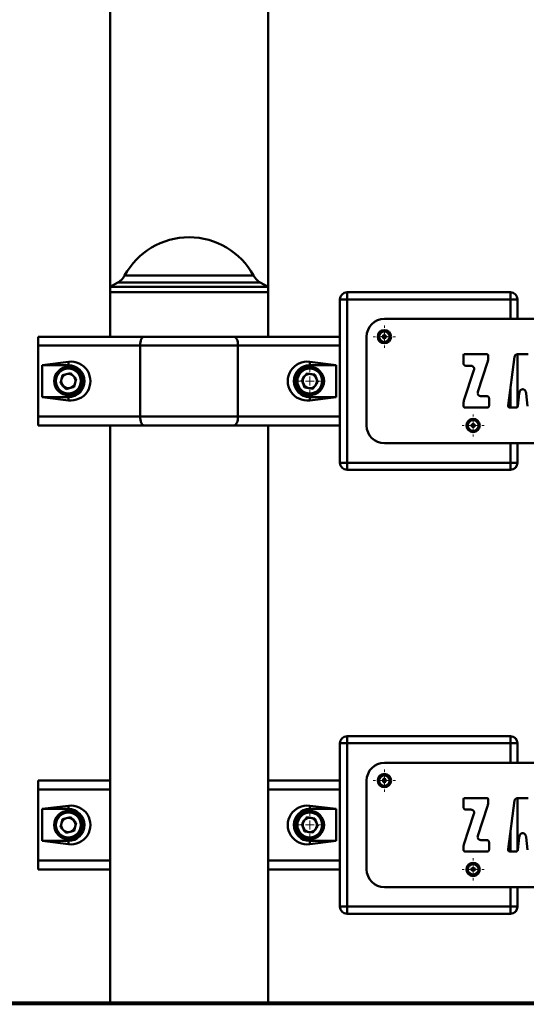
# Paper-space layout 'Лист1' of a CAD drawing. Units: millimetres. Extents: x -4365 to 6943, y -6931 to 2481.
# Drawn here: x -2875 to -2590, y 1349 to 1904 of the extents above; entities that cross this region are included whole.
import ezdxf

# ---------------------------------------------------------------- set-up
doc = ezdxf.new("R2010")
doc.units = ezdxf.units.MM

# ---------------------------------------------------------------- blocks, each defined once
blk = doc.blocks.new('SW_CENTERMARKSYMBOL_0')
at = {"color": 0, "linetype": 'Continuous', "lineweight": 18}
for p, q in [((0, 5), (0, 8)), ((-5, 0), (-8, 0)), ((0, 0), (-2.5, 0)), ((0, 0), (0, 2.5)), ((0, 0), (0, -2.5)), ((0, 0), (2.5, 0)), ((5, 0), (8, 0)), ((0, -5), (0, -8))]:
    blk.add_line(p, q, dxfattribs=at)
blk = doc.blocks.new('SW_CENTERMARKSYMBOL_1')
at = {"color": 0, "linetype": 'Continuous', "lineweight": 18}
for p, q in [((0, 5), (0, 6.25)), ((-5, 0), (-6.25, 0)), ((0, 0), (-2.5, 0)), ((0, 0), (0, 2.5)), ((0, 0), (0, -2.5)), ((0, 0), (2.5, 0)), ((5, 0), (6.25, 0)), ((0, -5), (0, -6.25))]:
    blk.add_line(p, q, dxfattribs=at)
blk = doc.blocks.new('SW_CENTERMARKSYMBOL_8')
at = {"color": 0, "linetype": 'Continuous', "lineweight": 18}
for p, q in [((0, 5), (0, 6.25)), ((-5, 0), (-6.25, 0)), ((0, 0), (-2.5, 0)), ((0, 0), (0, 2.5)), ((0, 0), (0, -2.5)), ((0, 0), (2.5, 0)), ((5, 0), (6.25, 0)), ((0, -5), (0, -6.25))]:
    blk.add_line(p, q, dxfattribs=at)
blk = doc.blocks.new('SW_CENTERMARKSYMBOL_17')
at = {"color": 0, "linetype": 'Continuous', "lineweight": 18}
for p, q in [((0, 5), (0, 6.25)), ((-5, 0), (-6.25, 0)), ((0, 0), (-2.5, 0)), ((0, 0), (0, 2.5)), ((0, 0), (0, -2.5)), ((0, 0), (2.5, 0)), ((5, 0), (6.25, 0)), ((0, -5), (0, -6.25))]:
    blk.add_line(p, q, dxfattribs=at)
blk = doc.blocks.new('SW_CENTERMARKSYMBOL_24')
at = {"color": 0, "linetype": 'Continuous', "lineweight": 18}
for p, q in [((0, 5), (0, 6.25)), ((-5, 0), (-6.25, 0)), ((0, 0), (-2.5, 0)), ((0, 0), (0, 2.5)), ((0, 0), (0, -2.5)), ((0, 0), (2.5, 0)), ((5, 0), (6.25, 0)), ((0, -5), (0, -6.25))]:
    blk.add_line(p, q, dxfattribs=at)
blk = doc.blocks.new('SW_CENTERMARKSYMBOL_26')
at = {"color": 0, "linetype": 'Continuous', "lineweight": 18}
for p, q in [((0, 5), (0, 8)), ((-5, 0), (-8, 0)), ((0, 0), (-2.5, 0)), ((0, 0), (0, 2.5)), ((0, 0), (0, -2.5)), ((0, 0), (2.5, 0)), ((5, 0), (8, 0)), ((0, -5), (0, -8))]:
    blk.add_line(p, q, dxfattribs=at)

psp = doc.layouts.new('Лист1')

# ---------------------------------------------------------------- linework, layer by layer
at = {"color": 7, "linetype": 'Continuous', "lineweight": 50}
for p, q in [((-2824.36, 2175.03), (-2824.36, 1753.03)), ((-2735.36, 1753.03), (-2735.36, 2175.03)), ((-2819.94, 1755.58), (-2824.36, 1753.03)), ((-2824.36, 1753.03), (-2824.36, 1750.03)), ((-2735.36, 1753.03), (-2824.36, 1753.03)), ((-2735.36, 1753.03), (-2739.78, 1755.58)), ((-2735.36, 1750.03), (-2735.36, 1753.03)), ((-2824.36, 1750.03), (-2824.36, 1725.03)), ((-2824.36, 1750.03), (-2779.86, 1750.03)), ((-2735.36, 1750.03), (-2824.36, 1750.03)), ((-2779.86, 1750.03), (-2735.36, 1750.03)), ((-2735.36, 1725.03), (-2735.36, 1750.03)), ((-2690.86, 1746.03), (-2690.86, 1750.03)), ((-2690.86, 1750.03), (-2598.86, 1750.03)), ((-2598.86, 1746.03), (-2598.86, 1750.03)), ((-2694.86, 1746.03), (-2690.86, 1746.03)), ((-2694.86, 1654.03), (-2694.86, 1746.03)), ((-2598.86, 1746.03), (-2690.86, 1746.03)), ((-2690.86, 1746.03), (-2690.86, 1654.03)), ((-2598.86, 1746.03), (-2594.86, 1746.03)), ((-2594.86, 1746.03), (-2594.86, 1735.03)), ((-2304.86, 1735.03), (-2669.86, 1735.03)), ((-2864.86, 1720.03), (-2864.86, 1725.03)), ((-2864.86, 1725.03), (-2805.28, 1725.03)), ((-2805.28, 1725.03), (-2754.44, 1725.03)), ((-2754.44, 1725.03), (-2694.86, 1725.03)), ((-2679.86, 1725.03), (-2679.86, 1675.03)), ((-2671.13, 1725.26), (-2670.34, 1725.26)), ((-2671.13, 1724.8), (-2671.13, 1725.26)), ((-2670.34, 1724.8), (-2671.13, 1724.8)), ((-2670.65, 1724.8), (-2670.65, 1725.26)), ((-2670.09, 1725.51), (-2670.34, 1725.26)), ((-2670.34, 1724.8), (-2670.09, 1724.55)), ((-2670.09, 1726.3), (-2669.63, 1726.3)), ((-2670.09, 1725.51), (-2670.09, 1726.3)), ((-2670.09, 1725.82), (-2669.63, 1725.82)), ((-2670.09, 1723.76), (-2670.09, 1724.55)), ((-2669.63, 1726.3), (-2669.63, 1725.51)), ((-2669.38, 1725.26), (-2669.63, 1725.51)), ((-2669.63, 1724.55), (-2669.38, 1724.8)), ((-2669.63, 1724.55), (-2669.63, 1723.76)), ((-2669.38, 1725.26), (-2668.59, 1725.26)), ((-2668.59, 1724.8), (-2669.38, 1724.8)), ((-2669.07, 1725.26), (-2669.07, 1724.8)), ((-2668.59, 1725.26), (-2668.59, 1724.8)), ((-2807.4, 1720.03), (-2864.86, 1720.03)), ((-2864.86, 1680.03), (-2864.86, 1720.03)), ((-2807.4, 1680.03), (-2807.4, 1720.03)), ((-2752.32, 1720.03), (-2807.4, 1720.03)), ((-2752.32, 1680.03), (-2752.32, 1720.03)), ((-2694.86, 1720.03), (-2752.32, 1720.03)), ((-2669.63, 1724.24), (-2670.09, 1724.24)), ((-2669.63, 1723.76), (-2670.09, 1723.76)), ((-2625.24, 1713.77), (-2625.24, 1709.91)), ((-2611.95, 1715.1), (-2625.17, 1715.1)), ((-2611.42, 1712.59), (-2611.42, 1714.57)), ((-2596.48, 1713.72), (-2600.17, 1686.35)), ((-2588.91, 1715.1), (-2594.9, 1715.1)), ((-2594.86, 1715.1), (-2594.86, 1685.45)), ((-2847.86, 1710.89), (-2862.72, 1709.03)), ((-2862.72, 1709.03), (-2862.72, 1691.03)), ((-2847.86, 1709.03), (-2862.72, 1709.03)), ((-2847.86, 1710.89), (-2847.86, 1709.03)), ((-2697, 1709.03), (-2711.86, 1710.89)), ((-2711.86, 1710.89), (-2711.86, 1709.03)), ((-2697, 1709.03), (-2711.86, 1709.03)), ((-2697, 1691.03), (-2697, 1709.03)), ((-2624, 1708.68), (-2621.21, 1708.68)), ((-2617.17, 1693.99), (-2611.73, 1710.69)), ((-2611.73, 1710.69), (-2611.73, 1710.69)), ((-2852.35, 1698.86), (-2851.12, 1703.33)), ((-2846.63, 1704.5), (-2851.12, 1703.33)), ((-2843.38, 1701.2), (-2846.63, 1704.5)), ((-2716.44, 1700.75), (-2713.53, 1704.35)), ((-2708.95, 1703.64), (-2713.53, 1704.35)), ((-2707.28, 1699.32), (-2708.95, 1703.64)), ((-2619.43, 1706.22), (-2625.04, 1689.03)), ((-2849.09, 1695.56), (-2852.35, 1698.86)), ((-2843.38, 1701.2), (-2844.61, 1696.73)), ((-2714.77, 1696.43), (-2716.44, 1700.75)), ((-2707.28, 1699.32), (-2710.19, 1695.71)), ((-2849.09, 1695.56), (-2844.61, 1696.73)), ((-2714.77, 1696.43), (-2710.19, 1695.71)), ((-2612.23, 1691.54), (-2615.38, 1691.54)), ((-2594.66, 1685.94), (-2593.89, 1693.09)), ((-2589.92, 1693.09), (-2589.15, 1685.94)), ((-2862.72, 1691.03), (-2847.86, 1689.17)), ((-2862.72, 1691.03), (-2847.86, 1691.03)), ((-2847.86, 1689.17), (-2847.86, 1691.03)), ((-2711.86, 1689.17), (-2697, 1691.03)), ((-2711.86, 1689.17), (-2711.86, 1691.03)), ((-2711.86, 1691.03), (-2697, 1691.03)), ((-2625.24, 1687.82), (-2625.24, 1686)), ((-2610.9, 1686), (-2610.9, 1690.32)), ((-2624.35, 1685.12), (-2611.79, 1685.12)), ((-2599.09, 1685.12), (-2595.58, 1685.12)), ((-2864.86, 1680.03), (-2807.4, 1680.03)), ((-2864.86, 1675.03), (-2864.86, 1680.03)), ((-2805.28, 1675.03), (-2864.86, 1675.03)), ((-2824.36, 1675.03), (-2824.36, 1350.03)), ((-2807.4, 1680.03), (-2752.32, 1680.03)), ((-2754.44, 1675.03), (-2805.28, 1675.03)), ((-2694.86, 1675.03), (-2754.44, 1675.03)), ((-2752.32, 1680.03), (-2694.86, 1680.03)), ((-2735.36, 1350.03), (-2735.36, 1675.03)), ((-2621.13, 1675.26), (-2620.34, 1675.26)), ((-2621.13, 1674.8), (-2621.13, 1675.26)), ((-2620.34, 1674.8), (-2621.13, 1674.8)), ((-2620.65, 1674.8), (-2620.65, 1675.26)), ((-2620.09, 1675.51), (-2620.34, 1675.26)), ((-2620.34, 1674.8), (-2620.09, 1674.55)), ((-2620.09, 1676.3), (-2619.63, 1676.3)), ((-2620.09, 1675.51), (-2620.09, 1676.3)), ((-2620.09, 1675.82), (-2619.63, 1675.82)), ((-2619.63, 1676.3), (-2619.63, 1675.51)), ((-2619.38, 1675.26), (-2619.63, 1675.51)), ((-2619.63, 1674.55), (-2619.38, 1674.8)), ((-2619.38, 1675.26), (-2618.59, 1675.26)), ((-2618.59, 1674.8), (-2619.38, 1674.8)), ((-2619.07, 1675.26), (-2619.07, 1674.8)), ((-2618.59, 1675.26), (-2618.59, 1674.8)), ((-2620.09, 1673.76), (-2620.09, 1674.55)), ((-2619.63, 1674.24), (-2620.09, 1674.24)), ((-2619.63, 1673.76), (-2620.09, 1673.76)), ((-2619.63, 1674.55), (-2619.63, 1673.76)), ((-2669.86, 1665.03), (-2304.86, 1665.03)), ((-2594.86, 1665.03), (-2594.86, 1654.03)), ((-2694.86, 1654.03), (-2690.86, 1654.03)), ((-2690.86, 1654.03), (-2598.86, 1654.03)), ((-2690.86, 1650.03), (-2690.86, 1654.03)), ((-2598.86, 1654.03), (-2594.86, 1654.03)), ((-2598.86, 1650.03), (-2598.86, 1654.03)), ((-2598.86, 1650.03), (-2690.86, 1650.03)), ((-2690.86, 1496.03), (-2690.86, 1500.03)), ((-2690.86, 1500.03), (-2598.86, 1500.03)), ((-2598.86, 1496.03), (-2598.86, 1500.03)), ((-2694.86, 1496.03), (-2690.86, 1496.03)), ((-2694.86, 1404.03), (-2694.86, 1496.03)), ((-2690.86, 1496.03), (-2690.86, 1404.03)), ((-2598.86, 1496.03), (-2690.86, 1496.03)), ((-2598.86, 1496.03), (-2594.86, 1496.03)), ((-2594.86, 1496.03), (-2594.86, 1485.03)), ((-2304.86, 1485.03), (-2669.86, 1485.03)), ((-2864.86, 1470.03), (-2864.86, 1475.03)), ((-2864.86, 1475.03), (-2824.36, 1475.03)), ((-2735.36, 1475.03), (-2694.86, 1475.03)), ((-2679.86, 1475.03), (-2679.86, 1425.03)), ((-2671.13, 1474.8), (-2671.13, 1475.26)), ((-2671.13, 1475.26), (-2670.34, 1475.26)), ((-2670.65, 1474.8), (-2670.65, 1475.26)), ((-2670.09, 1475.51), (-2670.34, 1475.26)), ((-2670.09, 1476.3), (-2669.63, 1476.3)), ((-2670.09, 1475.51), (-2670.09, 1476.3)), ((-2670.09, 1475.82), (-2669.63, 1475.82)), ((-2669.63, 1476.3), (-2669.63, 1475.51)), ((-2669.38, 1475.26), (-2669.63, 1475.51)), ((-2669.38, 1475.26), (-2668.59, 1475.26)), ((-2669.07, 1475.26), (-2669.07, 1474.8)), ((-2668.59, 1475.26), (-2668.59, 1474.8)), ((-2864.86, 1430.03), (-2864.86, 1470.03)), ((-2670.34, 1474.8), (-2671.13, 1474.8)), ((-2670.34, 1474.8), (-2670.09, 1474.55)), ((-2670.09, 1473.76), (-2670.09, 1474.55)), ((-2669.63, 1474.24), (-2670.09, 1474.24)), ((-2669.63, 1473.76), (-2670.09, 1473.76)), ((-2669.63, 1474.55), (-2669.38, 1474.8)), ((-2669.63, 1474.55), (-2669.63, 1473.76)), ((-2668.59, 1474.8), (-2669.38, 1474.8)), ((-2611.95, 1465.1), (-2625.17, 1465.1)), ((-2611.42, 1462.59), (-2611.42, 1464.57)), ((-2588.91, 1465.1), (-2594.9, 1465.1)), ((-2594.86, 1465.1), (-2594.86, 1435.45)), ((-2847.86, 1460.89), (-2862.72, 1459.03)), ((-2862.72, 1459.03), (-2862.72, 1441.03)), ((-2847.86, 1459.03), (-2862.72, 1459.03)), ((-2847.86, 1460.89), (-2847.86, 1459.03)), ((-2697, 1459.03), (-2711.86, 1460.89)), ((-2711.86, 1460.89), (-2711.86, 1459.03)), ((-2697, 1459.03), (-2711.86, 1459.03)), ((-2697, 1441.03), (-2697, 1459.03)), ((-2625.24, 1463.77), (-2625.24, 1459.91)), ((-2624, 1458.68), (-2621.21, 1458.68)), ((-2617.17, 1443.99), (-2611.73, 1460.69)), ((-2611.73, 1460.69), (-2611.73, 1460.69)), ((-2596.48, 1463.72), (-2600.17, 1436.35)), ((-2852.35, 1448.86), (-2851.12, 1453.33)), ((-2846.63, 1454.5), (-2851.12, 1453.33)), ((-2843.38, 1451.2), (-2846.63, 1454.5)), ((-2716.44, 1450.75), (-2713.53, 1454.35)), ((-2708.95, 1453.64), (-2713.53, 1454.35)), ((-2707.28, 1449.32), (-2708.95, 1453.64)), ((-2619.43, 1456.22), (-2625.04, 1439.03)), ((-2849.09, 1445.56), (-2852.35, 1448.86)), ((-2843.38, 1451.2), (-2844.61, 1446.73)), ((-2714.77, 1446.43), (-2716.44, 1450.75)), ((-2707.28, 1449.32), (-2710.19, 1445.71)), ((-2849.09, 1445.56), (-2844.61, 1446.73)), ((-2714.77, 1446.43), (-2710.19, 1445.71)), ((-2594.66, 1435.94), (-2593.89, 1443.09)), ((-2589.92, 1443.09), (-2589.15, 1435.94)), ((-2862.72, 1441.03), (-2847.86, 1439.17)), ((-2862.72, 1441.03), (-2847.86, 1441.03)), ((-2847.86, 1439.17), (-2847.86, 1441.03)), ((-2711.86, 1439.17), (-2697, 1441.03)), ((-2711.86, 1439.17), (-2711.86, 1441.03)), ((-2711.86, 1441.03), (-2697, 1441.03)), ((-2625.24, 1437.82), (-2625.24, 1436)), ((-2612.23, 1441.54), (-2615.38, 1441.54)), ((-2610.9, 1436), (-2610.9, 1440.32)), ((-2624.35, 1435.12), (-2611.79, 1435.12)), ((-2599.09, 1435.12), (-2595.58, 1435.12)), ((-2864.86, 1425.03), (-2864.86, 1430.03)), ((-2621.13, 1424.8), (-2621.13, 1425.26)), ((-2621.13, 1425.26), (-2620.34, 1425.26)), ((-2620.65, 1424.8), (-2620.65, 1425.26)), ((-2620.09, 1425.51), (-2620.34, 1425.26)), ((-2620.09, 1426.3), (-2619.63, 1426.3)), ((-2620.09, 1425.51), (-2620.09, 1426.3)), ((-2620.09, 1425.82), (-2619.63, 1425.82)), ((-2619.63, 1426.3), (-2619.63, 1425.51)), ((-2619.38, 1425.26), (-2619.63, 1425.51)), ((-2619.38, 1425.26), (-2618.59, 1425.26)), ((-2619.07, 1425.26), (-2619.07, 1424.8)), ((-2618.59, 1425.26), (-2618.59, 1424.8)), ((-2824.36, 1425.03), (-2864.86, 1425.03)), ((-2694.86, 1425.03), (-2735.36, 1425.03)), ((-2620.34, 1424.8), (-2621.13, 1424.8)), ((-2620.34, 1424.8), (-2620.09, 1424.55)), ((-2620.09, 1423.76), (-2620.09, 1424.55)), ((-2619.63, 1424.24), (-2620.09, 1424.24)), ((-2619.63, 1423.76), (-2620.09, 1423.76)), ((-2619.63, 1424.55), (-2619.38, 1424.8)), ((-2619.63, 1424.55), (-2619.63, 1423.76)), ((-2618.59, 1424.8), (-2619.38, 1424.8)), ((-2669.86, 1415.03), (-2304.86, 1415.03)), ((-2594.86, 1415.03), (-2594.86, 1404.03)), ((-2694.86, 1404.03), (-2690.86, 1404.03)), ((-2690.86, 1400.03), (-2690.86, 1404.03)), ((-2690.86, 1404.03), (-2598.86, 1404.03)), ((-2598.86, 1404.03), (-2594.86, 1404.03)), ((-2598.86, 1400.03), (-2598.86, 1404.03)), ((-2598.86, 1400.03), (-2690.86, 1400.03)), ((-4365.39, 1350.03), (-2780.39, 1350.03)), ((-4365.39, 1349.03), (-2780.39, 1349.03)), ((-2780.39, 1350.03), (-2780.39, 1349.03)), ((-2780.39, 1350.03), (-2194.86, 1350.03)), ((-2780.39, 1349.03), (-2194.86, 1349.03))]:
    psp.add_line(p, q, dxfattribs=at)
at = {"color": 8, "linetype": 'Continuous', "lineweight": 50}
for p, q in [((-2816.16, 1759.46), (-2743.56, 1759.46)), ((-2739.78, 1755.58), (-2819.94, 1755.58)), ((-2598.86, 1735.03), (-2598.86, 1746.03)), ((-2598.86, 1685.12), (-2598.86, 1696.03)), ((-2598.86, 1654.03), (-2598.86, 1665.03)), ((-2598.86, 1485.03), (-2598.86, 1496.03)), ((-2824.36, 1470.03), (-2864.86, 1470.03)), ((-2694.86, 1470.03), (-2735.36, 1470.03)), ((-2598.86, 1435.12), (-2598.86, 1446.03)), ((-2864.86, 1430.03), (-2824.36, 1430.03)), ((-2735.36, 1430.03), (-2694.86, 1430.03)), ((-2598.86, 1404.03), (-2598.86, 1415.03))]:
    psp.add_line(p, q, dxfattribs=at)
at = {"color": 7, "linetype": 'Continuous', "lineweight": 50, "flags": 128}
for points in [[(-2805.28, 1725.03), (-2805.7, 1724.94), (-2806.09, 1724.65), (-2806.46, 1724.19), (-2806.78, 1723.57), (-2807.05, 1722.81), (-2807.24, 1721.95), (-2807.36, 1721.01), (-2807.4, 1720.03)], [(-2754.44, 1725.03), (-2754.03, 1724.94), (-2753.63, 1724.65), (-2753.26, 1724.19), (-2752.94, 1723.57), (-2752.68, 1722.81), (-2752.48, 1721.95), (-2752.36, 1721.01), (-2752.32, 1720.03)], [(-2807.4, 1680.03), (-2807.36, 1679.06), (-2807.24, 1678.12), (-2807.05, 1677.25), (-2806.78, 1676.5), (-2806.46, 1675.87), (-2806.09, 1675.41), (-2805.7, 1675.13), (-2805.28, 1675.03)], [(-2752.32, 1680.03), (-2752.36, 1679.06), (-2752.48, 1678.12), (-2752.68, 1677.25), (-2752.94, 1676.5), (-2753.26, 1675.87), (-2753.63, 1675.41), (-2754.03, 1675.13), (-2754.44, 1675.03)]]:
    psp.add_lwpolyline(points, dxfattribs=at)
at = {"color": 7, "linetype": 'Continuous', "lineweight": 50}
for centre, radius in [((-2669.86, 1725.03), 3.75), ((-2669.86, 1725.03), 3.13), ((-2669.86, 1725.03), 3), ((-2847.86, 1700.03), 8), ((-2711.86, 1700.03), 8), ((-2847.86, 1700.03), 7), ((-2711.86, 1700.03), 7), ((-2619.86, 1675.03), 3.75), ((-2619.86, 1675.03), 3.13), ((-2619.86, 1675.03), 3), ((-2669.86, 1475.03), 3.75), ((-2669.86, 1475.03), 3.13), ((-2669.86, 1475.03), 3), ((-2847.86, 1450.03), 8), ((-2847.86, 1450.03), 7), ((-2711.86, 1450.03), 8), ((-2711.86, 1450.03), 7), ((-2619.86, 1425.03), 3.75), ((-2619.86, 1425.03), 3.13), ((-2619.86, 1425.03), 3)]:
    psp.add_circle(centre, radius, dxfattribs=at)
for centre, radius, start, end in [((-2779.86, 1739.71), 41.33, 28.56, 151.44), ((-2824.94, 1764.24), 10, 300, 331.44), ((-2734.78, 1764.24), 10, 208.56, 240), ((-2690.86, 1746.03), 4, 90, 180), ((-2598.86, 1746.03), 4, 0, 90), ((-2669.86, 1725.03), 10, 90, 180), ((-2847.86, 1700.03), 9, 270, 90), ((-2711.86, 1700.03), 9, 90, 270), ((-2847.86, 1700.03), 4.01, 104.608, 164.608), ((-2847.86, 1700.03), 4.01, 44.608, 104.608), ((-2847.86, 1700.03), 4.01, 344.608, 44.608), ((-2711.86, 1700.03), 4.01, 141.1147, 201.1147), ((-2711.86, 1700.03), 4.01, 81.1147, 141.1147), ((-2711.86, 1700.03), 4.01, 21.1147, 81.1147), ((-2847.86, 1700.03), 4.01, 164.608, 224.608), ((-2847.86, 1700.03), 4.01, 224.608, 284.608), ((-2847.86, 1700.03), 4.01, 284.608, 344.608), ((-2711.86, 1700.03), 4.01, 201.1147, 261.1147), ((-2711.86, 1700.03), 4.01, 261.1147, 321.1147), ((-2711.86, 1700.03), 4.01, 321.1147, 21.1147), ((-2669.86, 1675.03), 10, 180, 270), ((-2690.86, 1654.03), 4, 180, 270), ((-2598.86, 1654.03), 4, 270, 0), ((-2690.86, 1496.03), 4, 90, 180), ((-2598.86, 1496.03), 4, 0, 90), ((-2669.86, 1475.03), 10, 90, 180), ((-2847.86, 1450.03), 9, 270, 90), ((-2711.86, 1450.03), 9, 90, 270), ((-2847.86, 1450.03), 4.01, 104.608, 164.608), ((-2847.86, 1450.03), 4.01, 44.608, 104.608), ((-2847.86, 1450.03), 4.01, 344.608, 44.608), ((-2711.86, 1450.03), 4.01, 81.1147, 141.1147), ((-2711.86, 1450.03), 4.01, 21.1147, 81.1147), ((-2847.86, 1450.03), 4.01, 164.608, 224.608), ((-2847.86, 1450.03), 4.01, 284.608, 344.608), ((-2711.86, 1450.03), 4.01, 141.1147, 201.1147), ((-2711.86, 1450.03), 4.01, 201.1147, 261.1147), ((-2711.86, 1450.03), 4.01, 261.1147, 321.1147), ((-2711.86, 1450.03), 4.01, 321.1147, 21.1147), ((-2847.86, 1450.03), 4.01, 224.608, 284.608), ((-2669.86, 1425.03), 10, 180, 270), ((-2690.86, 1404.03), 4, 180, 270), ((-2598.86, 1404.03), 4, 270, 0)]:
    psp.add_arc(centre, radius, start, end, dxfattribs=at)
for centre, start_param, end_param in [((-2846.48, 1700.03), 4.586723, 7.979648), ((-2713.25, 1700.03), 1.44513, 4.838055), ((-2846.48, 1450.03), 4.586723, 7.979648), ((-2713.25, 1450.03), 1.44513, 4.838055)]:
    psp.add_ellipse(centre, major_axis=(11.04, 0), ratio=0.992114, start_param=start_param, end_param=end_param, dxfattribs=at)
for points, knots in [([(-2625.17, 1715.1), (-2625.19, 1714.91), (-2625.23, 1714.47), (-2625.23, 1714.03), (-2625.24, 1713.77)], [0, 0, 0, 0, 0.42192, 1, 1, 1, 1]), ([(-2611.42, 1714.57), (-2611.43, 1714.64), (-2611.44, 1714.78), (-2611.53, 1714.94), (-2611.66, 1715.04), (-2611.8, 1715.09), (-2611.9, 1715.09), (-2611.95, 1715.1)], [0, 0, 0, 0, 0.245031, 0.496368, 0.638644, 0.801587, 1, 1, 1, 1]), ([(-2594.9, 1715.1), (-2595.07, 1715.09), (-2595.39, 1715.06), (-2595.8, 1714.87), (-2596.08, 1714.61), (-2596.3, 1714.29), (-2596.42, 1713.99), (-2596.46, 1713.78), (-2596.48, 1713.72)], [0, 0, 0, 0, 0.225114, 0.412602, 0.578276, 0.727111, 0.913505, 1, 1, 1, 1]), ([(-2625.24, 1709.91), (-2625.23, 1709.82), (-2625.21, 1709.58), (-2625.1, 1709.27), (-2624.9, 1709), (-2624.68, 1708.82), (-2624.37, 1708.7), (-2624.13, 1708.68), (-2624, 1708.68)], [0, 0, 0, 0, 0.142907, 0.368241, 0.497832, 0.639506, 0.802116, 1, 1, 1, 1]), ([(-2621.21, 1708.68), (-2621.12, 1708.67), (-2620.85, 1708.66), (-2620.43, 1708.56), (-2619.94, 1708.34), (-2619.7, 1708.07), (-2619.58, 1707.94)], [0, 0, 0, 0, 0.1476419, 0.4306002, 0.70177, 1, 1, 1, 1]), ([(-2619.58, 1707.94), (-2619.51, 1707.83), (-2619.37, 1707.6), (-2619.28, 1707.19), (-2619.29, 1706.71), (-2619.38, 1706.4), (-2619.43, 1706.22)], [0, 0, 0, 0, 0.202314, 0.454942, 0.699648, 1, 1, 1, 1]), ([(-2611.73, 1710.69), (-2611.73, 1710.7), (-2611.72, 1710.71), (-2611.71, 1710.73), (-2611.69, 1710.81), (-2611.63, 1711.05), (-2611.49, 1711.64), (-2611.45, 1712.2), (-2611.42, 1712.59)], [0, 0, 0, 0, 0.005325, 0.015589, 0.046345, 0.136796, 0.388575, 1, 1, 1, 1]), ([(-2617.01, 1692.28), (-2617.08, 1692.38), (-2617.22, 1692.61), (-2617.31, 1693.03), (-2617.3, 1693.51), (-2617.21, 1693.82), (-2617.17, 1693.99)], [0, 0, 0, 0, 0.2023438, 0.4550054, 0.6996972, 1, 1, 1, 1]), ([(-2615.38, 1691.54), (-2615.47, 1691.54), (-2615.74, 1691.55), (-2616.16, 1691.66), (-2616.65, 1691.88), (-2616.89, 1692.14), (-2617.01, 1692.28)], [0, 0, 0, 0, 0.147697, 0.430597, 0.70174, 1, 1, 1, 1]), ([(-2610.9, 1690.32), (-2610.91, 1690.38), (-2610.92, 1690.54), (-2610.99, 1690.81), (-2611.14, 1691.08), (-2611.34, 1691.28), (-2611.57, 1691.42), (-2611.88, 1691.52), (-2612.1, 1691.53), (-2612.23, 1691.54)], [0, 0, 0, 0, 0.092278, 0.238137, 0.415638, 0.533237, 0.664418, 0.81671, 1, 1, 1, 1]), ([(-2593.89, 1693.09), (-2593.84, 1693.4), (-2593.75, 1693.94), (-2593.39, 1694.61), (-2592.98, 1695.03), (-2592.58, 1695.27), (-2592.24, 1695.38), (-2592.03, 1695.4), (-2591.93, 1695.41)], [0, 0, 0, 0, 0.275875, 0.496231, 0.679056, 0.803177, 0.910918, 1, 1, 1, 1]), ([(-2591.93, 1695.41), (-2591.79, 1695.4), (-2591.49, 1695.37), (-2591.03, 1695.17), (-2590.61, 1694.83), (-2590.28, 1694.36), (-2590.03, 1693.78), (-2589.96, 1693.34), (-2589.92, 1693.09)], [0, 0, 0, 0, 0.121426, 0.268895, 0.440713, 0.597272, 0.780407, 1, 1, 1, 1]), ([(-2625.04, 1689.03), (-2625.05, 1689.01), (-2625.06, 1688.96), (-2625.11, 1688.81), (-2625.2, 1688.43), (-2625.22, 1688.07), (-2625.24, 1687.82)], [0, 0, 0, 0, 0.046274, 0.136868, 0.38902, 1, 1, 1, 1]), ([(-2625.24, 1686), (-2625.23, 1685.95), (-2625.23, 1685.84), (-2625.19, 1685.67), (-2625.11, 1685.49), (-2624.99, 1685.33), (-2624.83, 1685.21), (-2624.61, 1685.13), (-2624.44, 1685.12), (-2624.35, 1685.12)], [0, 0, 0, 0, 0.09711, 0.230648, 0.385355, 0.511534, 0.649369, 0.807779, 1, 1, 1, 1]), ([(-2611.79, 1685.12), (-2611.74, 1685.12), (-2611.63, 1685.12), (-2611.46, 1685.16), (-2611.28, 1685.24), (-2611.12, 1685.36), (-2611, 1685.53), (-2610.92, 1685.74), (-2610.91, 1685.91), (-2610.9, 1686)], [0, 0, 0, 0, 0.097111, 0.23065, 0.385359, 0.51154, 0.649374, 0.807782, 1, 1, 1, 1]), ([(-2600.17, 1686.35), (-2600.18, 1686.25), (-2600.19, 1686.07), (-2600.16, 1685.76), (-2600.05, 1685.58), (-2599.99, 1685.48)], [0, 0, 0, 0, 0.331238, 0.613737, 1, 1, 1, 1]), ([(-2595.58, 1685.12), (-2595.48, 1685.12), (-2595.3, 1685.13), (-2595.06, 1685.25), (-2594.89, 1685.39), (-2594.77, 1685.58), (-2594.69, 1685.77), (-2594.67, 1685.9), (-2594.66, 1685.94)], [0, 0, 0, 0, 0.22184, 0.404976, 0.565752, 0.710807, 0.898123, 1, 1, 1, 1]), ([(-2599.99, 1685.48), (-2599.89, 1685.4), (-2599.71, 1685.24), (-2599.4, 1685.16), (-2599.2, 1685.12), (-2599.11, 1685.12), (-2599.09, 1685.12), (-2599.09, 1685.12), (-2599.09, 1685.12)], [0, 0, 0, 0, 0.378555, 0.722105, 0.936572, 0.986222, 0.996913, 1, 1, 1, 1]), ([(-2625.17, 1465.1), (-2625.19, 1464.91), (-2625.23, 1464.47), (-2625.23, 1464.03), (-2625.24, 1463.77)], [0, 0, 0, 0, 0.42192, 1, 1, 1, 1]), ([(-2611.42, 1464.57), (-2611.43, 1464.64), (-2611.44, 1464.78), (-2611.53, 1464.94), (-2611.66, 1465.04), (-2611.8, 1465.09), (-2611.9, 1465.09), (-2611.95, 1465.1)], [0, 0, 0, 0, 0.245031, 0.496368, 0.638644, 0.801587, 1, 1, 1, 1]), ([(-2594.9, 1465.1), (-2595.07, 1465.09), (-2595.39, 1465.06), (-2595.8, 1464.87), (-2596.08, 1464.61), (-2596.3, 1464.29), (-2596.42, 1463.99), (-2596.46, 1463.78), (-2596.48, 1463.72)], [0, 0, 0, 0, 0.225114, 0.412602, 0.578276, 0.727111, 0.913505, 1, 1, 1, 1]), ([(-2625.24, 1459.91), (-2625.23, 1459.82), (-2625.21, 1459.58), (-2625.1, 1459.27), (-2624.9, 1459), (-2624.68, 1458.82), (-2624.37, 1458.7), (-2624.13, 1458.68), (-2624, 1458.68)], [0, 0, 0, 0, 0.142907, 0.368241, 0.497832, 0.639506, 0.802116, 1, 1, 1, 1]), ([(-2621.21, 1458.68), (-2621.12, 1458.67), (-2620.85, 1458.66), (-2620.43, 1458.56), (-2619.94, 1458.34), (-2619.7, 1458.07), (-2619.58, 1457.94)], [0, 0, 0, 0, 0.147642, 0.4306, 0.70177, 1, 1, 1, 1]), ([(-2611.73, 1460.69), (-2611.73, 1460.7), (-2611.72, 1460.71), (-2611.71, 1460.73), (-2611.69, 1460.81), (-2611.63, 1461.05), (-2611.49, 1461.64), (-2611.45, 1462.2), (-2611.42, 1462.59)], [0, 0, 0, 0, 0.005325, 0.015589, 0.046345, 0.136796, 0.388575, 1, 1, 1, 1]), ([(-2619.58, 1457.94), (-2619.51, 1457.83), (-2619.37, 1457.6), (-2619.28, 1457.19), (-2619.29, 1456.71), (-2619.38, 1456.4), (-2619.43, 1456.22)], [0, 0, 0, 0, 0.2023139, 0.4549423, 0.6996476, 1, 1, 1, 1]), ([(-2617.01, 1442.28), (-2617.08, 1442.38), (-2617.22, 1442.61), (-2617.31, 1443.03), (-2617.3, 1443.51), (-2617.21, 1443.82), (-2617.17, 1443.99)], [0, 0, 0, 0, 0.202344, 0.455005, 0.699697, 1, 1, 1, 1]), ([(-2615.38, 1441.54), (-2615.47, 1441.54), (-2615.74, 1441.55), (-2616.16, 1441.66), (-2616.65, 1441.88), (-2616.89, 1442.14), (-2617.01, 1442.28)], [0, 0, 0, 0, 0.147697, 0.430597, 0.70174, 1, 1, 1, 1]), ([(-2593.89, 1443.09), (-2593.84, 1443.4), (-2593.75, 1443.94), (-2593.39, 1444.61), (-2592.98, 1445.03), (-2592.58, 1445.27), (-2592.24, 1445.38), (-2592.03, 1445.4), (-2591.93, 1445.41)], [0, 0, 0, 0, 0.275875, 0.496231, 0.679056, 0.803177, 0.910918, 1, 1, 1, 1]), ([(-2591.93, 1445.41), (-2591.79, 1445.4), (-2591.49, 1445.37), (-2591.03, 1445.17), (-2590.61, 1444.83), (-2590.28, 1444.36), (-2590.03, 1443.78), (-2589.96, 1443.34), (-2589.92, 1443.09)], [0, 0, 0, 0, 0.1214258, 0.2688951, 0.4407132, 0.5972724, 0.780407, 1, 1, 1, 1]), ([(-2625.04, 1439.03), (-2625.05, 1439.01), (-2625.06, 1438.96), (-2625.11, 1438.81), (-2625.2, 1438.43), (-2625.22, 1438.07), (-2625.24, 1437.82)], [0, 0, 0, 0, 0.046274, 0.136868, 0.38902, 1, 1, 1, 1]), ([(-2610.9, 1440.32), (-2610.91, 1440.38), (-2610.92, 1440.54), (-2610.99, 1440.81), (-2611.14, 1441.08), (-2611.34, 1441.28), (-2611.57, 1441.42), (-2611.88, 1441.52), (-2612.1, 1441.53), (-2612.23, 1441.54)], [0, 0, 0, 0, 0.092278, 0.238137, 0.415638, 0.533237, 0.664418, 0.81671, 1, 1, 1, 1]), ([(-2600.17, 1436.35), (-2600.18, 1436.25), (-2600.19, 1436.07), (-2600.16, 1435.76), (-2600.05, 1435.58), (-2599.99, 1435.48)], [0, 0, 0, 0, 0.331238, 0.613737, 1, 1, 1, 1]), ([(-2625.24, 1436), (-2625.23, 1435.95), (-2625.23, 1435.84), (-2625.19, 1435.67), (-2625.11, 1435.49), (-2624.99, 1435.33), (-2624.83, 1435.21), (-2624.61, 1435.13), (-2624.44, 1435.12), (-2624.35, 1435.12)], [0, 0, 0, 0, 0.09711, 0.230648, 0.385355, 0.511534, 0.649369, 0.807779, 1, 1, 1, 1]), ([(-2611.79, 1435.12), (-2611.74, 1435.12), (-2611.63, 1435.12), (-2611.46, 1435.16), (-2611.28, 1435.24), (-2611.12, 1435.36), (-2611, 1435.53), (-2610.92, 1435.74), (-2610.91, 1435.91), (-2610.9, 1436)], [0, 0, 0, 0, 0.0971107, 0.2306503, 0.3853594, 0.5115402, 0.649374, 0.8077822, 1, 1, 1, 1]), ([(-2599.99, 1435.48), (-2599.89, 1435.4), (-2599.71, 1435.24), (-2599.4, 1435.16), (-2599.2, 1435.12), (-2599.11, 1435.12), (-2599.09, 1435.12), (-2599.09, 1435.12), (-2599.09, 1435.12)], [0, 0, 0, 0, 0.378555, 0.722105, 0.936572, 0.986222, 0.996913, 1, 1, 1, 1]), ([(-2595.58, 1435.12), (-2595.48, 1435.12), (-2595.3, 1435.13), (-2595.06, 1435.25), (-2594.89, 1435.39), (-2594.77, 1435.58), (-2594.69, 1435.77), (-2594.67, 1435.9), (-2594.66, 1435.94)], [0, 0, 0, 0, 0.22184, 0.404976, 0.565752, 0.710807, 0.898123, 1, 1, 1, 1])]:
    psp.add_open_spline(points, degree=3, knots=knots, dxfattribs=at)

# ---------------------------------------------------------------- block references
at = {"color": 7, "linetype": 'Continuous', "lineweight": 0}
for name, p in [('SW_CENTERMARKSYMBOL_1', (-2669.86, 1725.03)), ('SW_CENTERMARKSYMBOL_0', (-2711.86, 1700.03)), ('SW_CENTERMARKSYMBOL_8', (-2619.86, 1675.03)), ('SW_CENTERMARKSYMBOL_17', (-2669.86, 1475.03)), ('SW_CENTERMARKSYMBOL_26', (-2711.86, 1450.03)), ('SW_CENTERMARKSYMBOL_24', (-2619.86, 1425.03))]:
    psp.add_blockref(name, p, dxfattribs=at)

doc.saveas('drawing.dxf')
